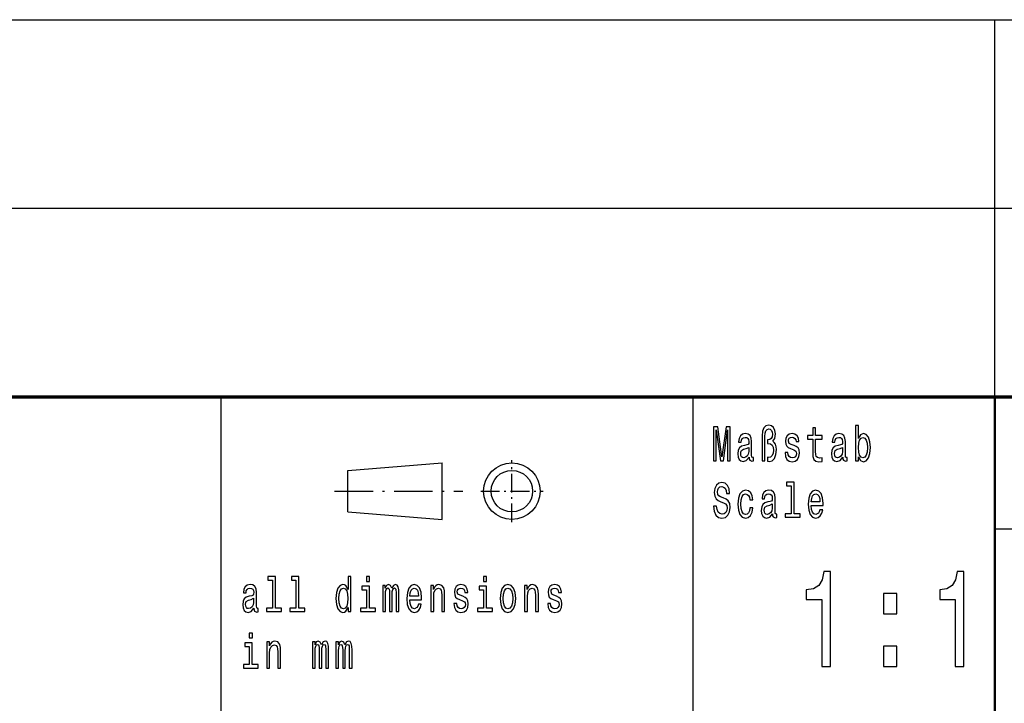
# Model space of a CAD drawing. Extents: x 0 to 1189, y 0 to 841.
# Drawn here: x 1053 to 1105, y 39 to 75 of the extents above; entities that cross this region are included whole.
import ezdxf

# ---------------------------------------------------------------- set-up
doc = ezdxf.new("R2010")
doc.units = 0
doc.linetypes.add('DASHDOT', pattern=[18.5, 12, -3, 0.5, -3])

msp = doc.modelspace()

# ---------------------------------------------------------------- linework, layer by layer
at = {"color": 7, "lineweight": 25}
for p, q in [((1004, 75), (1184, 75)), ((1105, 55), (1105, 75)), ((1004, 65), (1184, 65)), ((1064, 5), (1064, 55)), ((1089, 38), (1089, 55)), ((1070.7, 51.1), (1075.7, 51.5)), ((1075.7, 48.5), (1075.7, 51.5)), ((1070.7, 48.9), (1070.7, 51.1)), ((1070.7, 48.9), (1075.7, 48.5)), ((1105, 48), (1184, 48))]:
    msp.add_line(p, q, dxfattribs=at)
at = {"color": 7, "lineweight": 70}
msp.add_line((1004, 55), (1184, 55), dxfattribs=at)
at = {"color": 7, "lineweight": 50}
msp.add_line((1105, 5), (1105, 55), dxfattribs=at)
at = {"color": 7, "linetype": 'DASHDOT', "lineweight": 25, "ltscale": 0.0825}
msp.add_line((1079.4, 48.35), (1079.4, 51.65), dxfattribs=at)
at = {"color": 7, "linetype": 'DASHDOT', "lineweight": 25, "ltscale": 0.170001}
msp.add_line((1070, 50), (1076.8, 50), dxfattribs=at)
at = {"color": 7, "linetype": 'DASHDOT', "lineweight": 25, "ltscale": 0.082501}
msp.add_line((1077.75, 50), (1081.05, 50), dxfattribs=at)
at = {"color": 7, "lineweight": 25}
for points in [[(1090.09, 51.612), (1090.226, 51.612), (1090.226, 53.246), (1090.455, 51.612), (1090.607, 51.612), (1090.834, 53.246), (1090.834, 51.612), (1090.972, 51.612), (1090.972, 53.412), (1090.757, 53.412), (1090.531, 51.825), (1090.307, 53.412), (1090.09, 53.412)], [(1092.66, 51.612), (1092.812, 51.612), (1092.812, 52.906), (1092.822, 53.08), (1092.859, 53.205), (1092.923, 53.277), (1093.016, 53.303), (1093.095, 53.282), (1093.157, 53.223), (1093.196, 53.132), (1093.21, 53.013), (1093.194, 52.883), (1093.15, 52.792), (1093.078, 52.735), (1092.979, 52.717), (1092.953, 52.717), (1092.953, 52.528), (1092.979, 52.528), (1093.103, 52.504), (1093.191, 52.439), (1093.244, 52.331), (1093.261, 52.175), (1093.242, 52.009), (1093.189, 51.887), (1093.11, 51.809), (1093.014, 51.783), (1092.942, 51.799), (1092.942, 51.586), (1093.044, 51.568), (1093.193, 51.612), (1093.312, 51.739), (1093.392, 51.939), (1093.422, 52.201), (1093.408, 52.354), (1093.369, 52.486), (1093.309, 52.587), (1093.228, 52.652), (1093.33, 52.795), (1093.365, 53.033), (1093.339, 53.223), (1093.27, 53.373), (1093.159, 53.467), (1093.018, 53.503), (1092.863, 53.467), (1092.752, 53.36), (1092.683, 53.184), (1092.66, 52.94)], [(1095.341, 52.764), (1095.341, 52.066), (1095.351, 51.84), (1095.401, 51.685), (1095.5, 51.594), (1095.667, 51.563), (1095.851, 51.576), (1095.851, 51.773), (1095.717, 51.757), (1095.595, 51.778), (1095.53, 51.843), (1095.501, 51.952), (1095.496, 52.105), (1095.496, 52.764), (1095.851, 52.764), (1095.851, 52.958), (1095.496, 52.958), (1095.496, 53.365), (1095.341, 53.365), (1095.341, 52.958), (1095.073, 52.958), (1095.073, 52.764)], [(1097.763, 51.827), (1097.877, 51.628), (1098.034, 51.563), (1098.182, 51.612), (1098.301, 51.76), (1098.375, 51.996), (1098.403, 52.31), (1098.375, 52.624), (1098.299, 52.857), (1098.182, 53.002), (1098.034, 53.054), (1097.879, 52.987), (1097.816, 52.904), (1097.763, 52.792), (1097.763, 53.474), (1097.607, 53.474), (1097.607, 51.612), (1097.763, 51.612)], [(1091.97, 51.794), (1091.97, 51.786), (1091.979, 51.698), (1092.005, 51.635), (1092.117, 51.586), (1092.203, 51.607), (1092.203, 51.783), (1092.166, 51.776), (1092.117, 51.809), (1092.108, 51.913), (1092.108, 52.634), (1092.087, 52.818), (1092.025, 52.948), (1091.917, 53.026), (1091.766, 53.054), (1091.617, 53.023), (1091.508, 52.935), (1091.439, 52.797), (1091.416, 52.616), (1091.416, 52.6), (1091.556, 52.6), (1091.568, 52.709), (1091.607, 52.787), (1091.67, 52.834), (1091.76, 52.852), (1091.847, 52.839), (1091.908, 52.8), (1091.945, 52.733), (1091.958, 52.639), (1091.951, 52.53), (1091.922, 52.476), (1091.852, 52.45), (1091.72, 52.429), (1091.568, 52.382), (1091.46, 52.299), (1091.397, 52.17), (1091.378, 51.978), (1091.395, 51.807), (1091.45, 51.68), (1091.538, 51.599), (1091.66, 51.571), (1091.824, 51.625)], [(1094.355, 52.424), (1094.205, 52.476), (1094.094, 52.535), (1094.057, 52.657), (1094.067, 52.743), (1094.104, 52.805), (1094.164, 52.844), (1094.251, 52.86), (1094.334, 52.844), (1094.399, 52.797), (1094.441, 52.727), (1094.459, 52.634), (1094.611, 52.634), (1094.611, 52.639), (1094.584, 52.808), (1094.512, 52.94), (1094.399, 53.023), (1094.251, 53.054), (1094.101, 53.023), (1093.992, 52.937), (1093.923, 52.81), (1093.902, 52.65), (1093.917, 52.494), (1093.967, 52.385), (1094.048, 52.307), (1094.166, 52.253), (1094.339, 52.19), (1094.445, 52.126), (1094.473, 52.074), (1094.484, 51.996), (1094.468, 51.9), (1094.425, 51.827), (1094.357, 51.781), (1094.265, 51.765), (1094.168, 51.781), (1094.097, 51.835), (1094.05, 51.923), (1094.03, 52.045), (1093.88, 52.045), (1093.905, 51.838), (1093.977, 51.687), (1094.092, 51.597), (1094.251, 51.563), (1094.417, 51.597), (1094.538, 51.687), (1094.612, 51.833), (1094.639, 52.022), (1094.619, 52.185), (1094.565, 52.297), (1094.475, 52.369)], [(1096.937, 51.794), (1096.937, 51.786), (1096.946, 51.698), (1096.972, 51.635), (1097.083, 51.586), (1097.17, 51.607), (1097.17, 51.783), (1097.133, 51.776), (1097.083, 51.809), (1097.075, 51.913), (1097.075, 52.634), (1097.053, 52.818), (1096.992, 52.948), (1096.884, 53.026), (1096.733, 53.054), (1096.584, 53.023), (1096.475, 52.935), (1096.406, 52.797), (1096.383, 52.616), (1096.383, 52.6), (1096.523, 52.6), (1096.535, 52.709), (1096.574, 52.787), (1096.637, 52.834), (1096.727, 52.852), (1096.814, 52.839), (1096.875, 52.8), (1096.912, 52.733), (1096.925, 52.639), (1096.918, 52.53), (1096.89, 52.476), (1096.819, 52.45), (1096.687, 52.429), (1096.535, 52.382), (1096.427, 52.299), (1096.364, 52.17), (1096.344, 51.978), (1096.362, 51.807), (1096.417, 51.68), (1096.505, 51.599), (1096.627, 51.571), (1096.791, 51.625)], [(1098.244, 52.31), (1098.226, 52.076), (1098.179, 51.905), (1098.103, 51.801), (1098.008, 51.768), (1097.904, 51.801), (1097.828, 51.905), (1097.78, 52.074), (1097.764, 52.31), (1097.78, 52.543), (1097.828, 52.712), (1097.904, 52.813), (1098.008, 52.849), (1098.103, 52.813), (1098.179, 52.709), (1098.226, 52.541)], [(1091.953, 52.1), (1091.931, 51.965), (1091.875, 51.861), (1091.79, 51.794), (1091.686, 51.77), (1091.619, 51.783), (1091.572, 51.825), (1091.542, 51.897), (1091.533, 51.999), (1091.54, 52.089), (1091.568, 52.154), (1091.681, 52.227), (1091.824, 52.258), (1091.953, 52.32)], [(1096.919, 52.1), (1096.898, 51.965), (1096.842, 51.861), (1096.757, 51.794), (1096.653, 51.77), (1096.586, 51.783), (1096.538, 51.825), (1096.509, 51.897), (1096.5, 51.999), (1096.507, 52.089), (1096.535, 52.154), (1096.648, 52.227), (1096.791, 52.258), (1096.919, 52.32)], [(1090.252, 49.206), (1090.092, 49.206), (1090.127, 48.931), (1090.215, 48.729), (1090.351, 48.607), (1090.534, 48.563), (1090.716, 48.604), (1090.852, 48.718), (1090.938, 48.897), (1090.97, 49.133), (1090.944, 49.346), (1090.87, 49.484), (1090.75, 49.574), (1090.589, 49.642), (1090.452, 49.691), (1090.362, 49.748), (1090.31, 49.831), (1090.295, 49.961), (1090.31, 50.078), (1090.356, 50.166), (1090.427, 50.225), (1090.524, 50.246), (1090.623, 50.22), (1090.7, 50.15), (1090.751, 50.033), (1090.776, 49.875), (1090.937, 49.875), (1090.937, 49.88), (1090.908, 50.124), (1090.825, 50.306), (1090.695, 50.42), (1090.519, 50.459), (1090.36, 50.42), (1090.236, 50.311), (1090.157, 50.142), (1090.129, 49.924), (1090.152, 49.73), (1090.219, 49.598), (1090.324, 49.51), (1090.469, 49.442), (1090.612, 49.382), (1090.72, 49.325), (1090.785, 49.242), (1090.808, 49.107), (1090.787, 48.97), (1090.732, 48.866), (1090.649, 48.801), (1090.542, 48.781), (1090.422, 48.809), (1090.33, 48.892), (1090.272, 49.027)], [(1094.2, 50.282), (1094.2, 48.804), (1093.88, 48.804), (1093.88, 48.612), (1094.672, 48.612), (1094.672, 48.804), (1094.355, 48.804), (1094.355, 50.474), (1093.956, 50.474), (1093.956, 50.282)], [(1092.011, 49.543), (1092.164, 49.543), (1092.132, 49.751), (1092.057, 49.914), (1091.938, 50.015), (1091.785, 50.054), (1091.616, 50.002), (1091.487, 49.857), (1091.406, 49.621), (1091.378, 49.305), (1091.404, 48.991), (1091.483, 48.757), (1091.609, 48.612), (1091.78, 48.563), (1091.931, 48.602), (1092.05, 48.711), (1092.131, 48.882), (1092.166, 49.11), (1092.018, 49.11), (1091.991, 48.965), (1091.942, 48.856), (1091.871, 48.788), (1091.785, 48.768), (1091.677, 48.801), (1091.6, 48.905), (1091.552, 49.074), (1091.536, 49.312), (1091.552, 49.546), (1091.602, 49.714), (1091.681, 49.818), (1091.785, 49.854), (1091.877, 49.831), (1091.945, 49.771), (1091.991, 49.673)], [(1093.212, 48.794), (1093.212, 48.786), (1093.221, 48.698), (1093.247, 48.635), (1093.358, 48.586), (1093.445, 48.607), (1093.445, 48.783), (1093.408, 48.776), (1093.358, 48.809), (1093.349, 48.913), (1093.349, 49.634), (1093.328, 49.818), (1093.267, 49.948), (1093.159, 50.026), (1093.007, 50.054), (1092.859, 50.023), (1092.75, 49.935), (1092.681, 49.797), (1092.658, 49.616), (1092.658, 49.6), (1092.797, 49.6), (1092.81, 49.709), (1092.849, 49.787), (1092.912, 49.834), (1093.002, 49.852), (1093.088, 49.839), (1093.15, 49.8), (1093.187, 49.733), (1093.2, 49.639), (1093.193, 49.53), (1093.164, 49.476), (1093.094, 49.45), (1092.961, 49.429), (1092.81, 49.382), (1092.702, 49.299), (1092.639, 49.17), (1092.619, 48.978), (1092.637, 48.807), (1092.692, 48.68), (1092.78, 48.599), (1092.901, 48.571), (1093.066, 48.625)], [(1095.269, 49.242), (1095.889, 49.242), (1095.891, 49.349), (1095.863, 49.647), (1095.785, 49.87), (1095.662, 50.005), (1095.498, 50.054), (1095.337, 50.002), (1095.214, 49.857), (1095.135, 49.621), (1095.106, 49.31), (1095.133, 48.991), (1095.212, 48.757), (1095.334, 48.612), (1095.493, 48.563), (1095.63, 48.597), (1095.743, 48.685), (1095.826, 48.825), (1095.874, 49.012), (1095.72, 49.012), (1095.688, 48.908), (1095.642, 48.83), (1095.512, 48.768), (1095.411, 48.796), (1095.336, 48.887), (1095.286, 49.035), (1095.269, 49.235)], [(1095.269, 49.434), (1095.288, 49.613), (1095.336, 49.746), (1095.408, 49.826), (1095.503, 49.854), (1095.597, 49.826), (1095.669, 49.746), (1095.713, 49.613), (1095.729, 49.434)], [(1093.194, 49.1), (1093.173, 48.965), (1093.117, 48.861), (1093.032, 48.794), (1092.928, 48.77), (1092.861, 48.783), (1092.813, 48.825), (1092.783, 48.897), (1092.775, 48.999), (1092.781, 49.089), (1092.81, 49.154), (1092.923, 49.227), (1093.066, 49.258), (1093.194, 49.32)], [(1066.716, 45.282), (1066.716, 43.804), (1066.397, 43.804), (1066.397, 43.612), (1067.189, 43.612), (1067.189, 43.804), (1066.871, 43.804), (1066.871, 45.474), (1066.473, 45.474), (1066.473, 45.282)], [(1067.958, 45.282), (1067.958, 43.804), (1067.639, 43.804), (1067.639, 43.612), (1068.431, 43.612), (1068.431, 43.804), (1068.113, 43.804), (1068.113, 45.474), (1067.714, 45.474), (1067.714, 45.282)], [(1070.715, 43.827), (1070.715, 43.612), (1070.87, 43.612), (1070.87, 45.474), (1070.717, 45.474), (1070.717, 44.792), (1070.598, 44.989), (1070.526, 45.036), (1070.443, 45.054), (1070.293, 45.002), (1070.177, 44.857), (1070.101, 44.624), (1070.075, 44.31), (1070.101, 43.996), (1070.177, 43.76), (1070.293, 43.612), (1070.443, 43.563), (1070.526, 43.581), (1070.6, 43.628)], [(1071.854, 45.474), (1071.69, 45.474), (1071.69, 45.215), (1071.854, 45.215)], [(1078.063, 45.474), (1077.899, 45.474), (1077.899, 45.215), (1078.063, 45.215)], [(1095.819, 40.7), (1096.278, 40.7), (1096.278, 45.736), (1095.935, 45.736), (1095.844, 45.297), (1095.663, 45.001), (1095.385, 44.829), (1095.002, 44.771), (1095.002, 44.259), (1095.819, 44.259)], [(1102.891, 40.7), (1103.35, 40.7), (1103.35, 45.736), (1103.007, 45.736), (1102.916, 45.297), (1102.735, 45.001), (1102.457, 44.829), (1102.074, 44.771), (1102.074, 44.259), (1102.891, 44.259)], [(1065.728, 43.794), (1065.728, 43.786), (1065.737, 43.698), (1065.764, 43.635), (1065.875, 43.586), (1065.961, 43.607), (1065.961, 43.783), (1065.924, 43.776), (1065.875, 43.809), (1065.866, 43.913), (1065.866, 44.634), (1065.845, 44.818), (1065.783, 44.948), (1065.676, 45.026), (1065.524, 45.054), (1065.376, 45.023), (1065.266, 44.935), (1065.198, 44.797), (1065.175, 44.616), (1065.175, 44.6), (1065.314, 44.6), (1065.326, 44.709), (1065.365, 44.787), (1065.429, 44.834), (1065.519, 44.852), (1065.605, 44.839), (1065.667, 44.8), (1065.704, 44.733), (1065.716, 44.639), (1065.709, 44.53), (1065.681, 44.476), (1065.61, 44.45), (1065.478, 44.429), (1065.326, 44.382), (1065.219, 44.299), (1065.155, 44.17), (1065.136, 43.978), (1065.153, 43.807), (1065.208, 43.68), (1065.296, 43.599), (1065.418, 43.571), (1065.582, 43.625)], [(1071.849, 43.804), (1071.849, 44.958), (1071.45, 44.958), (1071.45, 44.764), (1071.694, 44.764), (1071.694, 43.804), (1071.376, 43.804), (1071.376, 43.612), (1072.17, 43.612), (1072.17, 43.804)], [(1072.554, 43.612), (1072.697, 43.612), (1072.697, 44.543), (1072.706, 44.683), (1072.733, 44.784), (1072.773, 44.844), (1072.826, 44.867), (1072.868, 44.847), (1072.897, 44.795), (1072.911, 44.707), (1072.916, 44.59), (1072.916, 43.612), (1073.05, 43.612), (1073.05, 44.543), (1073.059, 44.681), (1073.085, 44.782), (1073.128, 44.844), (1073.181, 44.867), (1073.223, 44.847), (1073.251, 44.795), (1073.269, 44.59), (1073.269, 43.612), (1073.412, 43.612), (1073.412, 44.574), (1073.403, 44.774), (1073.375, 44.927), (1073.318, 45.02), (1073.226, 45.054), (1073.119, 45.002), (1073.036, 44.852), (1072.971, 45), (1072.861, 45.054), (1072.761, 45.002), (1072.692, 44.857), (1072.692, 45.005), (1072.554, 45.005)], [(1073.994, 44.242), (1074.615, 44.242), (1074.616, 44.349), (1074.588, 44.647), (1074.51, 44.87), (1074.387, 45.005), (1074.223, 45.054), (1074.062, 45.002), (1073.939, 44.857), (1073.86, 44.621), (1073.832, 44.31), (1073.858, 43.991), (1073.937, 43.757), (1074.059, 43.612), (1074.218, 43.563), (1074.355, 43.597), (1074.468, 43.685), (1074.551, 43.825), (1074.599, 44.012), (1074.445, 44.012), (1074.414, 43.908), (1074.368, 43.83), (1074.237, 43.768), (1074.137, 43.796), (1074.061, 43.887), (1074.011, 44.035), (1073.994, 44.235)], [(1075.1, 43.612), (1075.255, 43.612), (1075.255, 44.416), (1075.271, 44.6), (1075.322, 44.735), (1075.401, 44.818), (1075.507, 44.849), (1075.592, 44.823), (1075.645, 44.753), (1075.671, 44.637), (1075.68, 44.481), (1075.68, 43.612), (1075.835, 43.612), (1075.835, 44.528), (1075.828, 44.712), (1075.796, 44.865), (1075.692, 45.005), (1075.53, 45.054), (1075.44, 45.036), (1075.364, 44.987), (1075.299, 44.904), (1075.248, 44.792), (1075.248, 45.005), (1075.1, 45.005)], [(1076.805, 44.424), (1076.655, 44.476), (1076.544, 44.535), (1076.507, 44.657), (1076.518, 44.743), (1076.555, 44.805), (1076.615, 44.844), (1076.701, 44.86), (1076.784, 44.844), (1076.849, 44.797), (1076.892, 44.727), (1076.909, 44.634), (1077.061, 44.634), (1077.061, 44.639), (1077.035, 44.808), (1076.962, 44.94), (1076.849, 45.023), (1076.701, 45.054), (1076.551, 45.023), (1076.442, 44.937), (1076.373, 44.81), (1076.352, 44.65), (1076.368, 44.494), (1076.417, 44.385), (1076.498, 44.307), (1076.617, 44.253), (1076.789, 44.19), (1076.895, 44.126), (1076.923, 44.074), (1076.934, 43.996), (1076.918, 43.9), (1076.876, 43.827), (1076.807, 43.781), (1076.715, 43.765), (1076.618, 43.781), (1076.548, 43.835), (1076.5, 43.923), (1076.481, 44.045), (1076.331, 44.045), (1076.356, 43.838), (1076.428, 43.687), (1076.542, 43.597), (1076.701, 43.563), (1076.867, 43.597), (1076.989, 43.687), (1077.063, 43.833), (1077.089, 44.022), (1077.07, 44.185), (1077.015, 44.297), (1076.925, 44.369)], [(1078.058, 43.804), (1078.058, 44.958), (1077.659, 44.958), (1077.659, 44.764), (1077.902, 44.764), (1077.902, 43.804), (1077.585, 43.804), (1077.585, 43.612), (1078.379, 43.612), (1078.379, 43.804)], [(1078.779, 44.307), (1078.807, 43.991), (1078.888, 43.757), (1079.017, 43.612), (1079.19, 43.563), (1079.361, 43.612), (1079.49, 43.755), (1079.571, 43.988), (1079.601, 44.307), (1079.571, 44.624), (1079.49, 44.86), (1079.361, 45.002), (1079.19, 45.054), (1079.017, 45.002), (1078.888, 44.857), (1078.807, 44.624)], [(1080.067, 43.612), (1080.222, 43.612), (1080.222, 44.416), (1080.238, 44.6), (1080.289, 44.735), (1080.368, 44.818), (1080.474, 44.849), (1080.559, 44.823), (1080.612, 44.753), (1080.638, 44.637), (1080.647, 44.481), (1080.647, 43.612), (1080.802, 43.612), (1080.802, 44.528), (1080.795, 44.712), (1080.763, 44.865), (1080.659, 45.005), (1080.497, 45.054), (1080.407, 45.036), (1080.331, 44.987), (1080.266, 44.904), (1080.215, 44.792), (1080.215, 45.005), (1080.067, 45.005)], [(1081.772, 44.424), (1081.622, 44.476), (1081.511, 44.535), (1081.474, 44.657), (1081.485, 44.743), (1081.522, 44.805), (1081.582, 44.844), (1081.668, 44.86), (1081.751, 44.844), (1081.816, 44.797), (1081.859, 44.727), (1081.876, 44.634), (1082.028, 44.634), (1082.028, 44.639), (1082.002, 44.808), (1081.929, 44.94), (1081.816, 45.023), (1081.668, 45.054), (1081.518, 45.023), (1081.409, 44.937), (1081.34, 44.81), (1081.319, 44.65), (1081.335, 44.494), (1081.384, 44.385), (1081.465, 44.307), (1081.583, 44.253), (1081.756, 44.19), (1081.862, 44.126), (1081.89, 44.074), (1081.901, 43.996), (1081.885, 43.9), (1081.843, 43.827), (1081.774, 43.781), (1081.682, 43.765), (1081.585, 43.781), (1081.515, 43.835), (1081.467, 43.923), (1081.448, 44.045), (1081.298, 44.045), (1081.323, 43.838), (1081.395, 43.687), (1081.51, 43.597), (1081.668, 43.563), (1081.834, 43.597), (1081.956, 43.687), (1082.03, 43.833), (1082.056, 44.022), (1082.037, 44.185), (1081.982, 44.297), (1081.892, 44.369)], [(1070.47, 44.849), (1070.572, 44.813), (1070.65, 44.712), (1070.695, 44.543), (1070.713, 44.31), (1070.695, 44.074), (1070.65, 43.905), (1070.572, 43.801), (1070.47, 43.768), (1070.373, 43.801), (1070.299, 43.905), (1070.249, 44.076), (1070.233, 44.31), (1070.249, 44.541), (1070.299, 44.709), (1070.373, 44.813)], [(1073.994, 44.434), (1074.013, 44.613), (1074.061, 44.746), (1074.133, 44.826), (1074.228, 44.854), (1074.322, 44.826), (1074.394, 44.746), (1074.438, 44.613), (1074.454, 44.434)], [(1078.938, 44.31), (1078.954, 44.543), (1079.003, 44.712), (1079.082, 44.816), (1079.19, 44.852), (1079.296, 44.816), (1079.375, 44.714), (1079.425, 44.543), (1079.442, 44.31), (1079.425, 44.074), (1079.375, 43.903), (1079.296, 43.799), (1079.19, 43.765), (1079.082, 43.799), (1079.003, 43.903), (1078.954, 44.074)], [(1099.098, 43.496), (1099.794, 43.496), (1099.794, 44.569), (1099.098, 44.569)], [(1065.711, 44.1), (1065.69, 43.965), (1065.633, 43.861), (1065.548, 43.794), (1065.444, 43.77), (1065.377, 43.783), (1065.33, 43.825), (1065.3, 43.897), (1065.291, 43.999), (1065.298, 44.089), (1065.326, 44.154), (1065.439, 44.227), (1065.582, 44.258), (1065.711, 44.32)], [(1065.646, 42.474), (1065.481, 42.474), (1065.481, 42.215), (1065.646, 42.215)], [(1065.64, 40.804), (1065.64, 41.958), (1065.242, 41.958), (1065.242, 41.764), (1065.485, 41.764), (1065.485, 40.804), (1065.168, 40.804), (1065.168, 40.612), (1065.961, 40.612), (1065.961, 40.804)], [(1066.407, 40.612), (1066.563, 40.612), (1066.563, 41.416), (1066.579, 41.6), (1066.63, 41.735), (1066.709, 41.818), (1066.815, 41.849), (1066.9, 41.823), (1066.953, 41.753), (1066.979, 41.637), (1066.988, 41.481), (1066.988, 40.612), (1067.143, 40.612), (1067.143, 41.528), (1067.136, 41.712), (1067.104, 41.865), (1067, 42.005), (1066.838, 42.054), (1066.748, 42.036), (1066.672, 41.987), (1066.607, 41.904), (1066.556, 41.792), (1066.556, 42.005), (1066.407, 42.005)], [(1068.829, 40.612), (1068.972, 40.612), (1068.972, 41.543), (1068.981, 41.683), (1069.007, 41.784), (1069.048, 41.844), (1069.101, 41.867), (1069.143, 41.847), (1069.171, 41.795), (1069.186, 41.707), (1069.191, 41.59), (1069.191, 40.612), (1069.325, 40.612), (1069.325, 41.543), (1069.334, 41.681), (1069.36, 41.782), (1069.402, 41.844), (1069.455, 41.867), (1069.498, 41.847), (1069.526, 41.795), (1069.544, 41.59), (1069.544, 40.612), (1069.686, 40.612), (1069.686, 41.574), (1069.678, 41.774), (1069.649, 41.927), (1069.593, 42.02), (1069.501, 42.054), (1069.394, 42.002), (1069.311, 41.852), (1069.245, 42), (1069.136, 42.054), (1069.036, 42.002), (1068.967, 41.857), (1068.967, 42.005), (1068.829, 42.005)], [(1070.071, 40.612), (1070.214, 40.612), (1070.214, 41.543), (1070.223, 41.683), (1070.249, 41.784), (1070.29, 41.844), (1070.343, 41.867), (1070.385, 41.847), (1070.413, 41.795), (1070.427, 41.707), (1070.433, 41.59), (1070.433, 40.612), (1070.567, 40.612), (1070.567, 41.543), (1070.575, 41.681), (1070.602, 41.782), (1070.644, 41.844), (1070.697, 41.867), (1070.74, 41.847), (1070.768, 41.795), (1070.785, 41.59), (1070.785, 40.612), (1070.928, 40.612), (1070.928, 41.574), (1070.919, 41.774), (1070.891, 41.927), (1070.835, 42.02), (1070.743, 42.054), (1070.635, 42.002), (1070.552, 41.852), (1070.487, 42), (1070.378, 42.054), (1070.277, 42.002), (1070.209, 41.857), (1070.209, 42.005), (1070.071, 42.005)], [(1099.098, 40.7), (1099.794, 40.7), (1099.794, 41.774), (1099.098, 41.774)]]:
    msp.add_lwpolyline(points, close=True, dxfattribs=at)
for radius in [1.5, 1.1]:
    msp.add_circle((1079.4, 50), radius, dxfattribs=at)

doc.saveas('drawing.dxf')
